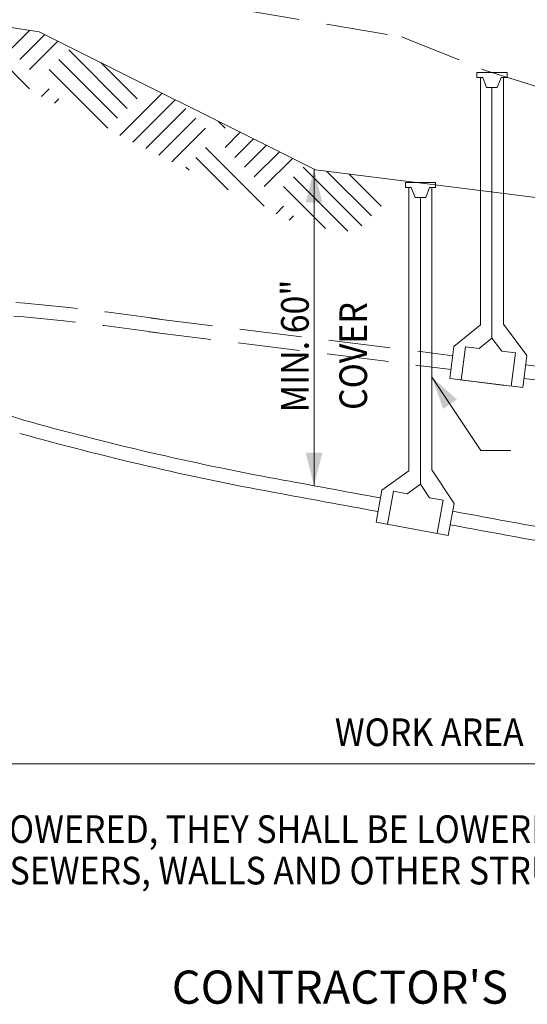
# Model space of a CAD drawing. Units: feet. Extents: x -0.8 to 7.7, y -0.5 to 10.5.
# Drawn here: x 2.3 to 4.1, y 5.1 to 8.7 of the extents above; entities that cross this region are included whole.
import ezdxf
from ezdxf.enums import TextEntityAlignment as Align

# ---------------------------------------------------------------- set-up
doc = ezdxf.new("R2010")
doc.units = ezdxf.units.FT
doc.header["$MEASUREMENT"] = 0
doc.linetypes.add('DGN Style 3', pattern=[0.313988, 0.224277, -0.089711])
doc.layers.add('Level 1', color=7, linetype='Continuous', lineweight=0)
doc.layers.add('Level 6', color=7, linetype='Continuous', lineweight=0)
doc.styles.add('Style-WORKING', font='WORKING.shx')

msp = doc.modelspace()

# ---------------------------------------------------------------- linework, layer by layer
at = {"layer": 'Level 1', "color": 7, "linetype": 'Continuous', "lineweight": 13}
for p, q in [((0.9748, 8.8298), (2.3248, 8.6298)), ((2.2898, 8.4228), (2.0776, 8.635)), ((2.2191, 8.5642), (2.2898, 8.635)), ((2.3248, 8.6298), (3.3248, 8.1298)), ((2.2544, 8.5289), (2.3451, 8.6196)), ((2.2898, 8.4935), (2.3923, 8.596)), ((2.6433, 8.3521), (2.4312, 8.5642)), ((2.608, 8.3168), (2.3958, 8.5289)), ((2.6787, 8.3875), (2.5479, 8.5182)), ((2.5726, 8.2814), (2.3605, 8.4935)), ((3.9082, 8.4821), (3.9082, 8.4648)), ((4.0175, 8.4821), (3.9082, 8.4821)), ((4.0175, 8.4821), (4.0175, 8.4648)), ((3.9082, 8.4648), (3.9298, 8.4648)), ((3.9213, 8.4648), (3.9213, 7.5691)), ((3.9298, 8.4648), (3.9434, 8.4278)), ((3.9958, 8.4648), (3.9823, 8.4278)), ((4.0175, 8.4648), (3.9958, 8.4648)), ((4.0044, 8.4648), (4.0044, 7.5713)), ((2.3331, 8.3954), (2.3605, 8.4228)), ((3.9434, 8.4278), (3.9628, 8.4278)), ((3.9628, 8.4278), (3.9628, 7.5212)), ((3.9823, 8.4278), (3.9628, 8.4278)), ((2.3802, 8.3719), (2.3958, 8.3875)), ((2.6159, 8.254), (2.7694, 8.4075)), ((2.6631, 8.2304), (2.8165, 8.3839)), ((2.7102, 8.2069), (2.8555, 8.3521)), ((2.7573, 8.1833), (2.8908, 8.3168)), ((2.9969, 8.2814), (2.9722, 8.3061)), ((2.8045, 8.1597), (2.9262, 8.2814)), ((2.9969, 8.2107), (3.0522, 8.2661)), ((3.0322, 8.1753), (3.0994, 8.2425)), ((3.1383, 7.9986), (2.9262, 8.2107)), ((3.0676, 8.14), (3.1465, 8.2189)), ((3.1029, 8.1046), (3.1937, 8.1953)), ((3.0084, 8.0578), (2.8908, 8.1753)), ((3.1383, 8.0693), (3.2408, 8.1718)), ((2.867, 8.1285), (2.8555, 8.14)), ((3.4919, 7.9279), (3.2797, 8.14)), ((3.3191, 6.9869), (3.3191, 8.1326)), ((3.3191, 8.1326), (3.3191, 6.9869)), ((3.3248, 8.1298), (4.8764, 7.9358)), ((3.5272, 7.9632), (3.3657, 8.1247)), ((3.4413, 7.9077), (3.2444, 8.1046)), ((3.5626, 7.9986), (3.4466, 8.1146)), ((3.3605, 7.9178), (3.209, 8.0693)), ((3.6495, 8.0838), (3.6495, 8.0665)), ((3.7588, 8.0838), (3.6495, 8.0838)), ((3.6495, 8.0665), (3.6711, 8.0665)), ((3.6626, 8.0665), (3.6626, 7.041)), ((3.6711, 8.0665), (3.6847, 8.0295)), ((3.7371, 8.0665), (3.7236, 8.0295)), ((3.7588, 8.0665), (3.7371, 8.0665)), ((3.7457, 8.0665), (3.7457, 7.045)), ((3.7588, 8.0838), (3.7588, 8.0665)), ((3.6847, 8.0295), (3.7041, 8.0295)), ((3.7041, 8.0295), (3.7041, 6.993)), ((3.7236, 8.0295), (3.7041, 8.0295)), ((3.1816, 7.9712), (3.209, 7.9986)), ((3.2287, 7.9476), (3.2444, 7.9632)), ((3.8251, 7.4907), (3.9213, 7.5691)), ((4.0888, 7.4579), (4.0044, 7.5713)), ((3.9168, 7.4837), (3.9628, 7.5212)), ((3.9983, 7.4736), (3.9628, 7.5212)), ((3.8251, 7.4907), (3.8107, 7.3747)), ((3.867, 7.4899), (3.852, 7.3696)), ((3.867, 7.4899), (3.9168, 7.4837)), ((3.9983, 7.4736), (4.0481, 7.4674)), ((4.0481, 7.4674), (4.0331, 7.347)), ((4.0888, 7.4579), (4.0744, 7.3419)), ((3.8107, 7.3747), (4.0744, 7.3419)), ((3.5649, 6.9705), (3.6626, 7.041)), ((3.8262, 6.9225), (3.7457, 7.045)), ((3.656, 6.9582), (3.7041, 6.993)), ((3.7368, 6.9434), (3.7041, 6.993)), ((3.5649, 6.9705), (3.5438, 6.8555)), ((3.6066, 6.9673), (3.5847, 6.848)), ((3.6066, 6.9673), (3.656, 6.9582)), ((3.7368, 6.9434), (3.7861, 6.9343)), ((3.7861, 6.9343), (3.7642, 6.815)), ((3.8262, 6.9225), (3.8051, 6.8075)), ((3.5438, 6.8555), (3.8051, 6.8075)), ((0.8425, 5.981), (6.8855, 5.981)), ((6.8855, 5.981), (0.8425, 5.981))]:
    msp.add_line(p, q, dxfattribs=at)
at = {"layer": 'Level 1', "color": 7, "linetype": 'DGN Style 3', "lineweight": 13}
for p, q in [((3.044, 8.7119), (3.6358, 8.6119)), ((3.6358, 8.6119), (3.9248, 8.4957)), ((3.9248, 8.4957), (3.9398, 8.4892)), ((3.9398, 8.4892), (4.5762, 8.2911)), ((2.7288, 7.5937), (3.821, 7.4576)), ((2.7224, 7.5441), (3.8148, 7.4081)), ((4.0847, 7.4247), (6.1982, 7.1612)), ((3.8107, 7.3747), (4.0099, 7.3499)), ((4.0785, 7.3753), (6.1267, 7.1203))]:
    msp.add_line(p, q, dxfattribs=at)
at = {"layer": 'Level 1', "color": 7, "linetype": 'Continuous', "lineweight": 13, "flags": 128}
msp.add_lwpolyline([(3.7447, 7.3818), (3.9229, 7.1149), (4.0317, 7.1149)], dxfattribs=at)
at = {"layer": 'Level 1', "color": 7, "linetype": 'Continuous', "lineweight": 13}
for centre, radius, start, end in [((9.9948, 31.6048), 25.5753, 249.05629, 252.41567), ((5.0618, 17.177), 10.3371, 254.31968, 259.53531), ((5.0618, 17.177), 10.3871, 254.31968, 259.53531), ((94.876, 503.443), 504.8279, 259.535308, 259.578642), ((94.876, 503.443), 504.8779, 259.535308, 259.578644), ((94.876, 503.443), 504.8279, 259.608794, 259.662058), ((94.876, 503.443), 504.8779, 259.608794, 259.66225)]:
    msp.add_arc(centre, radius, start, end, dxfattribs=at)
at = {"layer": 'Level 1', "color": 7, "linetype": 'DGN Style 3', "lineweight": 13}
for radius in [9.1531, 9.1031]:
    msp.add_arc((1.4434, -1.4677), radius, 81.57362, 88.95036, dxfattribs=at)
at = {"layer": 'Level 1', "color": 7, "linetype": 'Continuous', "lineweight": 13, "extrusion": (0, 0, -1)}
for points in [[(-3.2891, 8.0126), (-3.3191, 8.1326), (-3.3491, 8.0126)], [(-3.7864, 7.2654), (-3.7447, 7.3818), (-3.8363, 7.2987)]]:
    msp.add_solid(points, dxfattribs=at)
at = {"layer": 'Level 1', "color": 7, "linetype": 'Continuous', "lineweight": 13}
msp.add_solid([(3.3491, 7.1069), (3.3191, 6.9869), (3.2891, 7.1069)], dxfattribs=at)

# ---------------------------------------------------------------- texts
at = {"layer": 'Level 1', "color": 7, "linetype": 'Continuous', "lineweight": 30, "style": 'Style-WORKING', "width": 0.899998}
for s, p in [('MIN. 60"', (3.2499, 7.4927)), ('COVER', (3.461, 7.4564))]:
    msp.add_text(s, height=0.1, rotation=90, dxfattribs=at).set_placement(p, align=Align.MIDDLE_CENTER)
at = {"layer": 'Level 1', "color": 7, "linetype": 'Continuous', "lineweight": 13, "style": 'Style-WORKING', "width": 0.899998}
msp.add_text('WORK AREA', height=0.1, dxfattribs=at).set_placement((3.7361, 6.0949), align=Align.MIDDLE_CENTER)
at = {"layer": 'Level 6', "color": 7, "linetype": 'Continuous', "lineweight": 40, "style": 'Style-WORKING'}
msp.add_text("CONTRACTOR'S", height=0.12, dxfattribs=at).set_placement((3.4127, 5.1125), align=Align.CENTER)
at = {"layer": 'Level 6', "color": 7, "linetype": 'Continuous', "lineweight": 30, "insert": (0.0799, 5.5442), "char_height": 0.1, "attachment_point": 7, "line_spacing_factor": 0.899999, "style": 'Style-WORKING'}
msp.add_mtext('\\W0.899998x;NOTE:  WHEN WATER SERVICES ARE LOWERED, THEY SHALL BE LOWERED OR RELOCATED TO \\P     AVOID CONFLICT WITH PROPOSED SEWERS, WALLS AND OTHER STRUCTURES.', dxfattribs=at)

doc.saveas('drawing.dxf')
